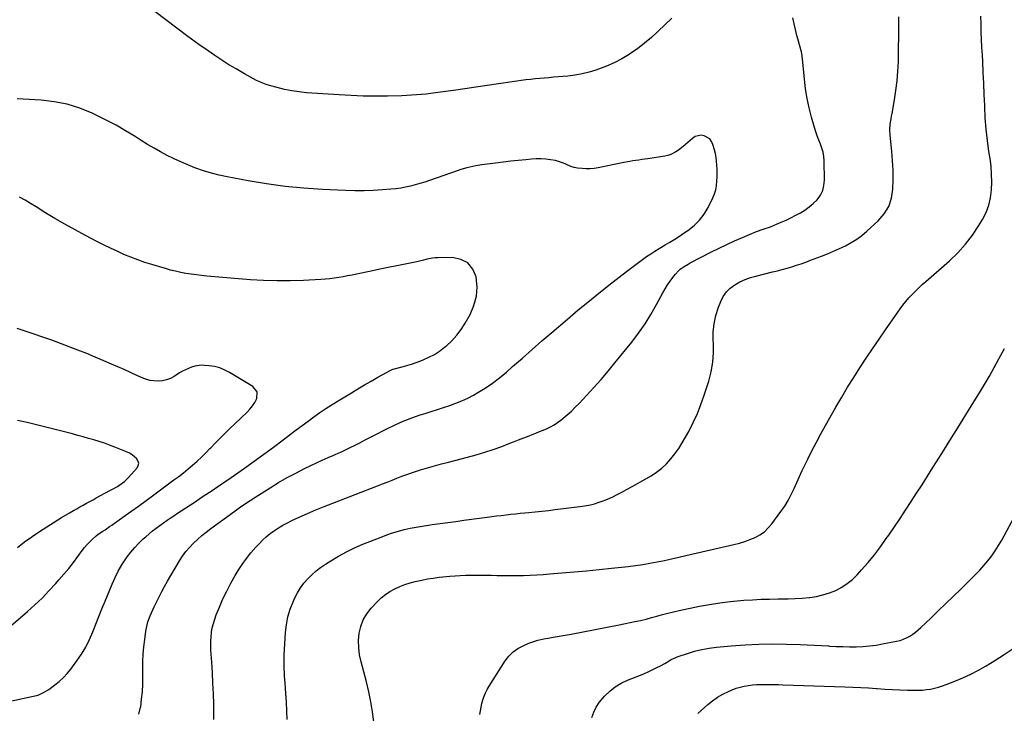
# Model space of a CAD drawing. Units: inches. Extents: x 1915984 to 1921328, y 421950 to 427228.
# Drawn here: x 1919648 to 1920364, y 422512 to 423017 of the extents above; entities that cross this region are included whole.
import ezdxf

# ---------------------------------------------------------------- set-up
doc = ezdxf.new("R2010")
doc.units = ezdxf.units.IN
doc.header["$MEASUREMENT"] = 0
doc.layers.add('7', color=7, linetype='Continuous')
doc.layers.add('8', color=7, linetype='Continuous')

msp = doc.modelspace()

# ---------------------------------------------------------------- linework, layer by layer
at = {"layer": '7', "color": 18}
for points in [[(1919842.49, 422507.53, 1782), (1919842.21, 422513.84, 1782), (1919841.87, 422520.15, 1782), (1919841.47, 422526.45, 1782), (1919840.94, 422534, 1782), (1919840.77, 422536.53, 1782), (1919840.61, 422539.06, 1782), (1919840.46, 422541.59, 1782), (1919840.31, 422544.12, 1782), (1919840.21, 422546.65, 1782), (1919840.17, 422549.18, 1782), (1919840.22, 422551.72, 1782), (1919840.32, 422554.25, 1782), (1919841.26, 422570.7, 1782), (1919841.91, 422576.46, 1782), (1919842.98, 422582.13, 1782), (1919844.66, 422587.64, 1782), (1919846.76, 422593.05, 1782), (1919848.11, 422596.03, 1782), (1919850.03, 422599.75, 1782), (1919852.17, 422603.32, 1782), (1919854.66, 422606.65, 1782), (1919857.38, 422609.84, 1782), (1919860.37, 422612.78, 1782), (1919863.5, 422615.56, 1782), (1919866.82, 422618.11, 1782), (1919870.27, 422620.5, 1782), (1919874.23, 422623.02, 1782), (1919879.85, 422626.39, 1782), (1919885.58, 422629.54, 1782), (1919891.48, 422632.35, 1782), (1919897.49, 422634.95, 1782), (1919910.76, 422640.25, 1782), (1919914.93, 422641.81, 1782), (1919919.13, 422643.25, 1782), (1919923.4, 422644.5, 1782), (1919927.7, 422645.63, 1782), (1919932.05, 422646.6, 1782), (1919936.41, 422647.49, 1782), (1919940.8, 422648.25, 1782), (1919945.2, 422648.93, 1782), (1919947.9, 422649.3, 1782), (1919953.67, 422650.09, 1782), (1919959.44, 422650.88, 1782), (1919965.2, 422651.66, 1782), (1919970.97, 422652.43, 1782), (1919987.96, 422654.69, 1782), (1919991.4, 422655.14, 1782), (1919994.83, 422655.59, 1782), (1919998.26, 422656.03, 1782), (1920001.7, 422656.46, 1782), (1920005.13, 422656.88, 1782), (1920008.57, 422657.27, 1782), (1920012.02, 422657.62, 1782), (1920015.46, 422657.95, 1782), (1920018.21, 422658.2, 1782), (1920023.03, 422658.66, 1782), (1920027.85, 422659.15, 1782), (1920032.66, 422659.69, 1782), (1920037.47, 422660.25, 1782), (1920057.32, 422662.67, 1782), (1920060.25, 422663.12, 1782), (1920063.16, 422663.69, 1782), (1920066.02, 422664.43, 1782), (1920068.86, 422665.28, 1782), (1920071.66, 422666.29, 1782), (1920074.42, 422667.37, 1782), (1920077.13, 422668.58, 1782), (1920079.81, 422669.86, 1782), (1920082.18, 422671.06, 1782), (1920086, 422673.03, 1782), (1920089.81, 422675.04, 1782), (1920093.58, 422677.1, 1782), (1920097.33, 422679.21, 1782), (1920107.25, 422684.86, 1782), (1920111.25, 422687.44, 1782), (1920115.03, 422690.3, 1782), (1920118.47, 422693.55, 1782), (1920121.69, 422697.07, 1782), (1920124.62, 422700.87, 1782), (1920127.4, 422704.77, 1782), (1920129.96, 422708.82, 1782), (1920132.37, 422712.97, 1782), (1920134.66, 422717.19, 1782), (1920137.92, 422723.6, 1782), (1920140.92, 422730.12, 1782), (1920143.55, 422736.8, 1782), (1920145.93, 422743.59, 1782), (1920149.18, 422753.81, 1782), (1920150.93, 422760.63, 1782), (1920152.17, 422767.52, 1782), (1920152.64, 422774.5, 1782), (1920152.59, 422781.55, 1782), (1920152.5, 422782.98, 1782), (1920152.51, 422789.29, 1782), (1920153.07, 422795.53, 1782), (1920154.43, 422801.64, 1782), (1920156.33, 422807.66, 1782), (1920157.92, 422811.74, 1782), (1920159.78, 422815.38, 1782), (1920162.04, 422818.68, 1782), (1920164.91, 422821.48, 1782), (1920168.19, 422823.93, 1782), (1920171.87, 422825.92, 1782), (1920175.64, 422827.68, 1782), (1920179.56, 422829.1, 1782), (1920183.58, 422830.28, 1782), (1920195.72, 422833.25, 1782), (1920199.22, 422834.14, 1782), (1920202.7, 422835.06, 1782), (1920206.17, 422836.04, 1782), (1920209.63, 422837.05, 1782), (1920213.07, 422838.13, 1782), (1920216.49, 422839.25, 1782), (1920219.89, 422840.45, 1782), (1920223.27, 422841.71, 1782), (1920231.29, 422844.78, 1782), (1920235.71, 422846.53, 1782), (1920240.09, 422848.37, 1782), (1920244.42, 422850.32, 1782), (1920248.72, 422852.34, 1782), (1920252.88, 422854.59, 1782), (1920256.88, 422857.07, 1782), (1920260.66, 422859.89, 1782), (1920264.28, 422862.93, 1782), (1920272.46, 422870.45, 1782), (1920276.75, 422875.47, 1782), (1920280.13, 422880.91, 1782), (1920282.15, 422886.99, 1782), (1920283.27, 422893.5, 1782), (1920283.44, 422900.36, 1782), (1920283.4, 422907.22, 1782), (1920283.02, 422914.06, 1782), (1920282.43, 422920.91, 1782), (1920281.1, 422932.87, 1782), (1920280.93, 422936.79, 1782), (1920281.28, 422940.7, 1782), (1920281.92, 422944.6, 1782), (1920282.25, 422946.55, 1782), (1920282.6, 422948.5, 1782), (1920284.39, 422958.43, 1782), (1920285.46, 422965.36, 1782), (1920286.32, 422972.31, 1782), (1920286.85, 422979.29, 1782), (1920287.16, 422986.29, 1782), (1920287.22, 422989.2, 1782), (1920287.36, 422996.67, 1782), (1920287.47, 423004.13, 1782), (1920287.56, 423011.6, 1782), (1920287.61, 423019.07, 1782)], [(1919905.45, 422505.73, 1784), (1919904.6, 422513.07, 1784), (1919903.36, 422520.37, 1784), (1919901.93, 422527.64, 1784), (1919900.23, 422534.84, 1784), (1919898.36, 422542.01, 1784), (1919896.29, 422549.36, 1784), (1919895.18, 422554.51, 1784), (1919894.49, 422559.69, 1784), (1919894.43, 422564.91, 1784), (1919894.8, 422570.17, 1784), (1919895.96, 422575.22, 1784), (1919897.71, 422580, 1784), (1919900.32, 422584.37, 1784), (1919903.51, 422588.46, 1784), (1919907.99, 422593.19, 1784), (1919910.88, 422595.92, 1784), (1919913.93, 422598.42, 1784), (1919917.24, 422600.58, 1784), (1919920.71, 422602.51, 1784), (1919924.35, 422604.14, 1784), (1919928.06, 422605.62, 1784), (1919931.85, 422606.85, 1784), (1919935.7, 422607.92, 1784), (1919940.39, 422608.97, 1784), (1919944.57, 422609.78, 1784), (1919948.79, 422610.41, 1784), (1919953.03, 422610.93, 1784), (1919960.89, 422611.74, 1784), (1919964.65, 422612.07, 1784), (1919968.41, 422612.32, 1784), (1919972.17, 422612.46, 1784), (1919975.94, 422612.54, 1784), (1919979.71, 422612.54, 1784), (1919983.48, 422612.51, 1784), (1919987.25, 422612.46, 1784), (1919991.02, 422612.38, 1784), (1919995.19, 422612.27, 1784), (1920000, 422612.2, 1784), (1920004.8, 422612.18, 1784), (1920009.61, 422612.24, 1784), (1920014.41, 422612.37, 1784), (1920019.22, 422612.56, 1784), (1920024.02, 422612.8, 1784), (1920028.81, 422613.1, 1784), (1920033.61, 422613.44, 1784), (1920042.21, 422614.11, 1784), (1920051.3, 422614.87, 1784), (1920060.38, 422615.69, 1784), (1920069.46, 422616.6, 1784), (1920078.53, 422617.57, 1784), (1920090.57, 422618.93, 1784), (1920095.87, 422619.59, 1784), (1920101.16, 422620.35, 1784), (1920106.43, 422621.24, 1784), (1920111.68, 422622.22, 1784), (1920116.92, 422623.29, 1784), (1920122.15, 422624.4, 1784), (1920127.37, 422625.55, 1784), (1920132.59, 422626.74, 1784), (1920167.56, 422634.86, 1784), (1920171.48, 422635.89, 1784), (1920175.35, 422637.07, 1784), (1920179.15, 422638.46, 1784), (1920182.9, 422640.01, 1784), (1920186.41, 422641.92, 1784), (1920189.67, 422644.14, 1784), (1920192.54, 422646.85, 1784), (1920195.15, 422649.87, 1784), (1920201.74, 422658.84, 1784), (1920204.47, 422662.82, 1784), (1920207, 422666.92, 1784), (1920209.25, 422671.18, 1784), (1920211.31, 422675.55, 1784), (1920213.26, 422679.98, 1784), (1920215.25, 422684.4, 1784), (1920217.3, 422688.79, 1784), (1920219.4, 422693.16, 1784), (1920221.24, 422696.92, 1784), (1920224.34, 422703.13, 1784), (1920227.52, 422709.3, 1784), (1920230.81, 422715.41, 1784), (1920234.17, 422721.48, 1784), (1920241.78, 422734.92, 1784), (1920245.97, 422742.15, 1784), (1920250.25, 422749.31, 1784), (1920254.68, 422756.39, 1784), (1920259.21, 422763.4, 1784), (1920263.83, 422770.36, 1784), (1920268.48, 422777.29, 1784), (1920273.19, 422784.19, 1784), (1920277.92, 422791.07, 1784), (1920288.49, 422806.29, 1784), (1920290.51, 422809.05, 1784), (1920292.62, 422811.75, 1784), (1920294.86, 422814.33, 1784), (1920297.19, 422816.85, 1784), (1920299.61, 422819.28, 1784), (1920302.07, 422821.67, 1784), (1920304.59, 422824.01, 1784), (1920307.14, 422826.3, 1784), (1920324.37, 422841.43, 1784), (1920330.39, 422847.24, 1784), (1920336.02, 422853.37, 1784), (1920341.05, 422860.01, 1784), (1920345.68, 422866.97, 1784), (1920348.4, 422871.51, 1784), (1920350.96, 422876.58, 1784), (1920353.01, 422881.82, 1784), (1920354.27, 422887.3, 1784), (1920355.01, 422892.93, 1784), (1920355.15, 422898.69, 1784), (1920355.06, 422904.43, 1784), (1920354.59, 422910.15, 1784), (1920353.89, 422915.86, 1784), (1920353.11, 422920.8, 1784), (1920351.99, 422928.98, 1784), (1920351.06, 422937.19, 1784), (1920350.44, 422945.42, 1784), (1920350.02, 422953.67, 1784), (1920350, 422954.44, 1784), (1920349.71, 422962.44, 1784), (1920349.38, 422970.44, 1784), (1920349, 422978.43, 1784), (1920348.59, 422986.42, 1784), (1920348.33, 422991.09, 1784), (1920348.03, 422996.75, 1784), (1920347.77, 423002.41, 1784), (1920347.54, 423008.07, 1784), (1920347.34, 423013.73, 1784), (1920347.23, 423019.4, 1784)], [(1919734.65, 422511.26, 1778), (1919735.84, 422516.43, 1778), (1919735.88, 422516.72, 1778), (1919736.59, 422522.2, 1778), (1919737.12, 422527.69, 1778), (1919737.38, 422533.2, 1778), (1919737.48, 422538.72, 1778), (1919737.44, 422544.29, 1778), (1919737.52, 422549.66, 1778), (1919737.75, 422555.01, 1778), (1919738.21, 422560.34, 1778), (1919738.83, 422565.67, 1778), (1919739.65, 422571.63, 1778), (1919740.54, 422576.25, 1778), (1919741.18, 422578.5, 1778), (1919742.77, 422582.93, 1778), (1919743.66, 422585.11, 1778), (1919745.62, 422589.4, 1778), (1919747.33, 422592.9, 1778), (1919749.26, 422596.75, 1778), (1919751.24, 422600.57, 1778), (1919753.32, 422604.33, 1778), (1919755.46, 422608.07, 1778), (1919764.12, 422622.82, 1778), (1919766.34, 422626.29, 1778), (1919768.75, 422629.62, 1778), (1919771.41, 422632.75, 1778), (1919774.25, 422635.74, 1778), (1919777.27, 422638.57, 1778), (1919780.38, 422641.3, 1778), (1919783.59, 422643.89, 1778), (1919786.88, 422646.4, 1778), (1919803.64, 422658.6, 1778), (1919807.56, 422661.4, 1778), (1919811.51, 422664.15, 1778), (1919815.52, 422666.83, 1778), (1919819.56, 422669.46, 1778), (1919830.12, 422676.17, 1778), (1919836.22, 422679.9, 1778), (1919842.4, 422683.49, 1778), (1919848.7, 422686.86, 1778), (1919855.08, 422690.08, 1778), (1919859.62, 422692.27, 1778), (1919863.8, 422694.26, 1778), (1919868.01, 422696.21, 1778), (1919872.24, 422698.1, 1778), (1919876.49, 422699.96, 1778), (1919877.95, 422700.58, 1778), (1919881.46, 422702.14, 1778), (1919884.95, 422703.74, 1778), (1919888.4, 422705.42, 1778), (1919891.82, 422707.16, 1778), (1919895.23, 422708.93, 1778), (1919898.65, 422710.69, 1778), (1919902.06, 422712.44, 1778), (1919905.49, 422714.19, 1778), (1919915.05, 422719.06, 1778), (1919920.97, 422721.9, 1778), (1919926.97, 422724.55, 1778), (1919933.09, 422726.93, 1778), (1919939.28, 422729.11, 1778), (1919942.79, 422730.26, 1778), (1919947.29, 422731.72, 1778), (1919951.8, 422733.18, 1778), (1919956.31, 422734.62, 1778), (1919960.82, 422736.05, 1778), (1919965.28, 422737.62, 1778), (1919969.65, 422739.37, 1778), (1919973.9, 422741.41, 1778), (1919978.07, 422743.62, 1778), (1919981.09, 422745.36, 1778), (1919986.59, 422748.74, 1778), (1919991.94, 422752.34, 1778), (1919997.06, 422756.25, 1778), (1920002.03, 422760.38, 1778), (1920006.51, 422764.33, 1778), (1920013.61, 422770.57, 1778), (1920020.73, 422776.8, 1778), (1920027.87, 422783, 1778), (1920035.03, 422789.19, 1778), (1920046.37, 422798.95, 1778), (1920054.32, 422805.68, 1778), (1920062.35, 422812.32, 1778), (1920070.48, 422818.83, 1778), (1920078.68, 422825.25, 1778), (1920089.41, 422833.52, 1778), (1920092.31, 422835.74, 1778), (1920095.21, 422837.94, 1778), (1920098.13, 422840.11, 1778), (1920101.06, 422842.28, 1778), (1920104.03, 422844.39, 1778), (1920107.04, 422846.45, 1778), (1920110.1, 422848.42, 1778), (1920113.2, 422850.33, 1778), (1920117.52, 422852.91, 1778), (1920121, 422855.03, 1778), (1920124.46, 422857.19, 1778), (1920127.89, 422859.4, 1778), (1920131.29, 422861.65, 1778), (1920134.07, 422863.52, 1778), (1920138.49, 422867.03, 1778), (1920142.48, 422870.93, 1778), (1920145.82, 422875.39, 1778), (1920148.72, 422880.25, 1778), (1920152.21, 422887.29, 1778), (1920153.39, 422890.12, 1778), (1920154.32, 422893.01, 1778), (1920154.87, 422896, 1778), (1920155.19, 422899.57, 1778), (1920155.26, 422902.42, 1778), (1920155.28, 422905.27, 1778), (1920155.24, 422908.11, 1778), (1920155.15, 422910.96, 1778), (1920154.94, 422913.79, 1778), (1920154.59, 422916.6, 1778), (1920154.04, 422919.37, 1778), (1920153.36, 422922.13, 1778), (1920152.23, 422926.12, 1778), (1920151.23, 422928.26, 1778), (1920149.91, 422930.08, 1778), (1920145.97, 422932.43, 1778), (1920143.62, 422932.73, 1778), (1920139.29, 422931.75, 1778), (1920137.3, 422930.48, 1778), (1920132.38, 422926.09, 1778), (1920130.69, 422924.65, 1778), (1920127.2, 422921.94, 1778), (1920125.38, 422920.67, 1778), (1920121.53, 422918.66, 1778), (1920119.46, 422918, 1778), (1920117.32, 422917.53, 1778), (1920104.94, 422915.64, 1778), (1920100.57, 422914.99, 1778), (1920098.38, 422914.69, 1778), (1920094.01, 422914.07, 1778), (1920091.83, 422913.73, 1778), (1920087.49, 422912.92, 1778), (1920068.73, 422909.09, 1778), (1920065.83, 422908.63, 1778), (1920062.93, 422908.35, 1778), (1920060.01, 422908.34, 1778), (1920057.08, 422908.5, 1778), (1920053.83, 422908.82, 1778), (1920051.25, 422909.28, 1778), (1920048.77, 422910.11, 1778), (1920045.15, 422911.71, 1778), (1920043.53, 422912.48, 1778), (1920039.18, 422914, 1778), (1920037.66, 422914.3, 1778), (1920033.95, 422914.87, 1778), (1920030.56, 422915.26, 1778), (1920027.16, 422915.48, 1778), (1920023.75, 422915.46, 1778), (1920020.34, 422915.28, 1778), (1920016.15, 422914.9, 1778), (1920010.64, 422914.37, 1778), (1920005.14, 422913.8, 1778), (1919999.64, 422913.17, 1778), (1919994.15, 422912.49, 1778), (1919984.12, 422911.21, 1778), (1919979.72, 422910.53, 1778), (1919977.53, 422910.1, 1778), (1919973.2, 422909.09, 1778), (1919968.93, 422907.84, 1778), (1919966.81, 422907.13, 1778), (1919945.96, 422899.74, 1778), (1919942.55, 422898.59, 1778), (1919939.11, 422897.52, 1778), (1919935.64, 422896.56, 1778), (1919932.15, 422895.67, 1778), (1919928.63, 422894.92, 1778), (1919925.1, 422894.28, 1778), (1919921.53, 422893.8, 1778), (1919917.95, 422893.43, 1778), (1919911.76, 422892.93, 1778), (1919905.07, 422892.52, 1778), (1919898.38, 422892.27, 1778), (1919891.68, 422892.28, 1778), (1919884.98, 422892.47, 1778), (1919868.17, 422893.24, 1778), (1919854.56, 422894.16, 1778), (1919841, 422895.46, 1778), (1919827.5, 422897.33, 1778), (1919814.05, 422899.59, 1778), (1919798.85, 422902.47, 1778), (1919793.07, 422903.73, 1778), (1919787.35, 422905.17, 1778), (1919781.7, 422906.91, 1778), (1919776.11, 422908.84, 1778), (1919775.31, 422909.14, 1778), (1919770.2, 422911.15, 1778), (1919765.15, 422913.29, 1778), (1919760.18, 422915.61, 1778), (1919755.26, 422918.04, 1778), (1919750.41, 422920.63, 1778), (1919745.61, 422923.3, 1778), (1919740.89, 422926.1, 1778), (1919736.21, 422928.97, 1778), (1919731.83, 422931.74, 1778), (1919724.92, 422935.94, 1778), (1919717.92, 422939.97, 1778), (1919710.78, 422943.74, 1778), (1919703.55, 422947.34, 1778), (1919700.51, 422948.78, 1778), (1919691.55, 422952.42, 1778), (1919682.4, 422955.33, 1778), (1919672.97, 422957.15, 1778), (1919663.36, 422958.24, 1778), (1919645.96, 422959.19, 1778)], [(1919634.17, 422519.21, 1776), (1919659.96, 422524.89, 1776), (1919660.4, 422525, 1776), (1919661.68, 422525.42, 1776), (1919665.22, 422527.1, 1776), (1919668.93, 422529.37, 1776), (1919673.36, 422532.55, 1776), (1919676.61, 422535.13, 1776), (1919679.69, 422537.9, 1776), (1919682.49, 422540.94, 1776), (1919685.11, 422544.17, 1776), (1919689.43, 422550.04, 1776), (1919692.81, 422555.05, 1776), (1919695.91, 422560.2, 1776), (1919698.59, 422565.59, 1776), (1919701, 422571.13, 1776), (1919703.2, 422576.79, 1776), (1919705.43, 422582.43, 1776), (1919707.7, 422588.06, 1776), (1919710, 422593.67, 1776), (1919715.09, 422606.02, 1776), (1919717.24, 422610.81, 1776), (1919719.6, 422615.48, 1776), (1919722.26, 422620, 1776), (1919725.12, 422624.4, 1776), (1919726.04, 422625.73, 1776), (1919728.71, 422629.28, 1776), (1919731.53, 422632.69, 1776), (1919734.59, 422635.9, 1776), (1919737.8, 422638.96, 1776), (1919739.53, 422640.49, 1776), (1919742.03, 422642.65, 1776), (1919744.57, 422644.75, 1776), (1919747.18, 422646.77, 1776), (1919749.83, 422648.74, 1776), (1919752.52, 422650.65, 1776), (1919755.22, 422652.55, 1776), (1919757.95, 422654.41, 1776), (1919760.69, 422656.25, 1776), (1919761.93, 422657.07, 1776), (1919765.3, 422659.31, 1776), (1919768.67, 422661.54, 1776), (1919772.05, 422663.76, 1776), (1919775.43, 422665.99, 1776), (1919780.66, 422669.43, 1776), (1919783.32, 422671.18, 1776), (1919785.98, 422672.95, 1776), (1919788.63, 422674.72, 1776), (1919791.27, 422676.5, 1776), (1919793.91, 422678.29, 1776), (1919796.54, 422680.09, 1776), (1919799.17, 422681.9, 1776), (1919801.79, 422683.71, 1776), (1919811.39, 422690.37, 1776), (1919818.51, 422695.39, 1776), (1919825.57, 422700.47, 1776), (1919832.57, 422705.66, 1776), (1919839.51, 422710.91, 1776), (1919844.88, 422715.03, 1776), (1919849.12, 422718.25, 1776), (1919853.37, 422721.45, 1776), (1919857.66, 422724.61, 1776), (1919861.96, 422727.75, 1776), (1919866.31, 422730.82, 1776), (1919870.71, 422733.82, 1776), (1919875.17, 422736.71, 1776), (1919879.69, 422739.53, 1776), (1919889.19, 422745.33, 1776), (1919893.99, 422748.21, 1776), (1919898.8, 422751.05, 1776), (1919903.66, 422753.83, 1776), (1919908.53, 422756.57, 1776), (1919917.94, 422761.78, 1776), (1919918.32, 422761.97, 1776), (1919918.93, 422762.21, 1776), (1919919.34, 422762.35, 1776), (1919919.55, 422762.4, 1776), (1919926.1, 422764.11, 1776), (1919929.57, 422765.07, 1776), (1919933.01, 422766.13, 1776), (1919936.41, 422767.31, 1776), (1919939.78, 422768.57, 1776), (1919941.52, 422769.26, 1776), (1919945.64, 422771.12, 1776), (1919949.61, 422773.21, 1776), (1919953.36, 422775.68, 1776), (1919956.98, 422778.38, 1776), (1919958.36, 422779.53, 1776), (1919962.32, 422783.19, 1776), (1919965.98, 422787.11, 1776), (1919969.17, 422791.4, 1776), (1919972.07, 422795.96, 1776), (1919975.61, 422802.29, 1776), (1919978.39, 422808.81, 1776), (1919980.21, 422815.49, 1776), (1919980.59, 422822.41, 1776), (1919980.01, 422829.48, 1776), (1919979.99, 422829.61, 1776), (1919977.47, 422835.32, 1776), (1919973.93, 422839.78, 1776), (1919968.85, 422842.36, 1776), (1919962.75, 422843.69, 1776), (1919952.14, 422843.55, 1776), (1919950.19, 422843.46, 1776), (1919948.26, 422843.26, 1776), (1919944.45, 422842.5, 1776), (1919940.66, 422841.55, 1776), (1919938.75, 422841.12, 1776), (1919936.84, 422840.71, 1776), (1919928.33, 422838.98, 1776), (1919922.15, 422837.72, 1776), (1919915.98, 422836.45, 1776), (1919909.82, 422835.17, 1776), (1919903.65, 422833.88, 1776), (1919892.9, 422831.62, 1776), (1919889.68, 422830.97, 1776), (1919886.46, 422830.34, 1776), (1919883.24, 422829.76, 1776), (1919880, 422829.21, 1776), (1919876.76, 422828.73, 1776), (1919873.51, 422828.32, 1776), (1919870.25, 422828.01, 1776), (1919866.98, 422827.78, 1776), (1919854.23, 422827.06, 1776), (1919844.58, 422826.72, 1776), (1919834.94, 422826.65, 1776), (1919825.3, 422826.99, 1776), (1919815.67, 422827.6, 1776), (1919784.02, 422830.26, 1776), (1919780.21, 422830.63, 1776), (1919776.41, 422831.07, 1776), (1919772.62, 422831.6, 1776), (1919768.83, 422832.19, 1776), (1919765.07, 422832.9, 1776), (1919761.33, 422833.69, 1776), (1919757.62, 422834.62, 1776), (1919753.93, 422835.64, 1776), (1919744.05, 422838.56, 1776), (1919738.87, 422840.2, 1776), (1919733.75, 422841.97, 1776), (1919728.69, 422843.94, 1776), (1919723.68, 422846.03, 1776), (1919718.73, 422848.27, 1776), (1919713.81, 422850.58, 1776), (1919708.94, 422852.98, 1776), (1919704.09, 422855.43, 1776), (1919695.68, 422859.8, 1776), (1919688.21, 422863.8, 1776), (1919680.8, 422867.92, 1776), (1919673.49, 422872.2, 1776), (1919666.24, 422876.61, 1776), (1919659.74, 422880.67, 1776), (1919655.77, 422883.09, 1776), (1919651.77, 422885.45, 1776), (1919647.72, 422887.72, 1776)], [(1919639.79, 422574.25, 1774), (1919653.42, 422586, 1774), (1919658.82, 422590.84, 1774), (1919664.08, 422595.83, 1774), (1919669.14, 422601.02, 1774), (1919674.06, 422606.35, 1774), (1919676.41, 422609.01, 1774), (1919679.99, 422613.17, 1774), (1919683.5, 422617.38, 1774), (1919686.88, 422621.7, 1774), (1919690.18, 422626.07, 1774), (1919693.38, 422630.43, 1774), (1919695.09, 422632.62, 1774), (1919696.88, 422634.73, 1774), (1919698.8, 422636.73, 1774), (1919700.8, 422638.66, 1774), (1919703.48, 422641.02, 1774), (1919705.02, 422642.26, 1774), (1919708.27, 422644.54, 1774), (1919709.94, 422645.62, 1774), (1919713.23, 422647.84, 1774), (1919714.86, 422648.98, 1774), (1919722.97, 422654.73, 1774), (1919728.64, 422658.78, 1774), (1919734.28, 422662.84, 1774), (1919739.91, 422666.94, 1774), (1919745.52, 422671.05, 1774), (1919760.08, 422681.79, 1774), (1919763.55, 422684.42, 1774), (1919766.99, 422687.1, 1774), (1919770.36, 422689.85, 1774), (1919773.7, 422692.66, 1774), (1919776.95, 422695.55, 1774), (1919780.15, 422698.5, 1774), (1919783.26, 422701.55, 1774), (1919786.3, 422704.66, 1774), (1919786.86, 422705.25, 1774), (1919790.16, 422708.67, 1774), (1919793.5, 422712.06, 1774), (1919796.88, 422715.4, 1774), (1919800.31, 422718.71, 1774), (1919813.27, 422731.06, 1774), (1919815.37, 422733.31, 1774), (1919817.27, 422735.71, 1774), (1919818.87, 422738.31, 1774), (1919820.28, 422741.05, 1774), (1919820.54, 422746.04, 1774), (1919817.44, 422749.95, 1774), (1919800.6, 422760.02, 1774), (1919797.04, 422761.84, 1774), (1919793.37, 422763.32, 1774), (1919789.54, 422764.29, 1774), (1919785.6, 422764.93, 1774), (1919782.4, 422765.22, 1774), (1919779.99, 422765.28, 1774), (1919775.26, 422764.67, 1774), (1919772.95, 422763.99, 1774), (1919768.48, 422762.07, 1774), (1919766.33, 422760.93, 1774), (1919764.23, 422759.7, 1774), (1919760.22, 422757.15, 1774), (1919757.47, 422755.73, 1774), (1919754.63, 422754.62, 1774), (1919751.65, 422754, 1774), (1919748.57, 422753.7, 1774), (1919745.47, 422753.88, 1774), (1919742.42, 422754.32, 1774), (1919739.45, 422755.17, 1774), (1919736.55, 422756.3, 1774), (1919733.14, 422757.89, 1774), (1919728.56, 422760.01, 1774), (1919723.98, 422762.1, 1774), (1919719.37, 422764.14, 1774), (1919714.76, 422766.16, 1774), (1919709.13, 422768.6, 1774), (1919702.87, 422771.26, 1774), (1919696.58, 422773.86, 1774), (1919690.26, 422776.38, 1774), (1919683.91, 422778.83, 1774), (1919677.54, 422781.21, 1774), (1919671.14, 422783.53, 1774), (1919664.71, 422785.77, 1774), (1919658.27, 422787.95, 1774), (1919646.01, 422792.02, 1774)], [(1919982.63, 422510.98, 1786), (1919983.08, 422513.7, 1786), (1919983.59, 422516.4, 1786), (1919984.2, 422519.08, 1786), (1919984.88, 422521.75, 1786), (1919985.73, 422524.35, 1786), (1919986.72, 422526.89, 1786), (1919987.95, 422529.33, 1786), (1919989.33, 422531.7, 1786), (1920001.15, 422550.05, 1786), (1920003.85, 422553.51, 1786), (1920006.88, 422556.58, 1786), (1920010.41, 422559.06, 1786), (1920014.26, 422561.15, 1786), (1920018.33, 422562.9, 1786), (1920020.45, 422563.74, 1786), (1920024.76, 422565.1, 1786), (1920029.2, 422566.09, 1786), (1920033.67, 422566.95, 1786), (1920035.91, 422567.36, 1786), (1920049, 422569.65, 1786), (1920057.78, 422571.24, 1786), (1920066.55, 422572.87, 1786), (1920075.3, 422574.59, 1786), (1920084.04, 422576.35, 1786), (1920095.51, 422578.73, 1786), (1920099.55, 422579.61, 1786), (1920103.57, 422580.56, 1786), (1920107.57, 422581.6, 1786), (1920111.55, 422582.7, 1786), (1920115.54, 422583.8, 1786), (1920119.54, 422584.85, 1786), (1920123.56, 422585.8, 1786), (1920127.6, 422586.7, 1786), (1920142.49, 422589.83, 1786), (1920149.88, 422591.23, 1786), (1920157.3, 422592.43, 1786), (1920164.76, 422593.33, 1786), (1920172.24, 422594.03, 1786), (1920174.85, 422594.22, 1786), (1920181.06, 422594.62, 1786), (1920187.27, 422594.93, 1786), (1920193.49, 422595.11, 1786), (1920199.71, 422595.21, 1786), (1920201.92, 422595.23, 1786), (1920207.04, 422595.33, 1786), (1920212.15, 422595.53, 1786), (1920217.25, 422595.87, 1786), (1920222.35, 422596.31, 1786), (1920222.67, 422596.34, 1786), (1920227.54, 422597.07, 1786), (1920232.34, 422598.1, 1786), (1920237.01, 422599.6, 1786), (1920241.6, 422601.41, 1786), (1920245.94, 422603.7, 1786), (1920250.04, 422606.32, 1786), (1920253.79, 422609.42, 1786), (1920257.31, 422612.85, 1786), (1920260.41, 422616.28, 1786), (1920265.18, 422621.77, 1786), (1920269.79, 422627.38, 1786), (1920274.18, 422633.17, 1786), (1920278.4, 422639.08, 1786), (1920280.16, 422641.65, 1786), (1920284.29, 422647.71, 1786), (1920288.38, 422653.8, 1786), (1920292.44, 422659.91, 1786), (1920296.46, 422666.04, 1786), (1920300.45, 422672.2, 1786), (1920304.41, 422678.37, 1786), (1920308.35, 422684.56, 1786), (1920312.27, 422690.76, 1786), (1920318.81, 422701.18, 1786), (1920324.66, 422710.52, 1786), (1920330.5, 422719.87, 1786), (1920336.32, 422729.23, 1786), (1920342.12, 422738.6, 1786), (1920346.17, 422745.15, 1786), (1920349.87, 422751.29, 1786), (1920353.49, 422757.48, 1786), (1920356.98, 422763.74, 1786), (1920360.39, 422770.05, 1786), (1920364.3, 422777.46, 1786)], [(1919646.22, 422632.76, 1772), (1919651.4, 422636.69, 1772), (1919656.66, 422640.5, 1772), (1919656.88, 422640.66, 1772), (1919662.15, 422644.25, 1772), (1919667.47, 422647.75, 1772), (1919672.87, 422651.13, 1772), (1919678.33, 422654.43, 1772), (1919684.65, 422658.14, 1772), (1919686.99, 422659.5, 1772), (1919689.34, 422660.86, 1772), (1919691.7, 422662.19, 1772), (1919694.07, 422663.51, 1772), (1919696.44, 422664.82, 1772), (1919698.82, 422666.13, 1772), (1919701.21, 422667.42, 1772), (1919703.59, 422668.7, 1772), (1919713.53, 422674.03, 1772), (1919715.36, 422675.04, 1772), (1919718.97, 422677.16, 1772), (1919722.44, 422679.48, 1772), (1919724.07, 422680.76, 1772), (1919727.04, 422683.68, 1772), (1919733.25, 422690.65, 1772), (1919734.12, 422692.33, 1772), (1919734.47, 422694.01, 1772), (1919733.05, 422697.29, 1772), (1919729.57, 422700.13, 1772), (1919727.63, 422701.25, 1772), (1919725.58, 422702.22, 1772), (1919717.01, 422705.67, 1772), (1919713.26, 422707.12, 1772), (1919709.48, 422708.5, 1772), (1919705.67, 422709.77, 1772), (1919701.83, 422710.97, 1772), (1919697.97, 422712.1, 1772), (1919694.09, 422713.2, 1772), (1919690.21, 422714.25, 1772), (1919686.32, 422715.27, 1772), (1919666.77, 422720.27, 1772), (1919659.97, 422721.95, 1772), (1919653.16, 422723.53, 1772), (1919646.31, 422724.99, 1772)], [(1920064.04, 422508.87, 1788), (1920065.48, 422512.69, 1788), (1920067.24, 422516.33, 1788), (1920069.48, 422519.7, 1788), (1920072.03, 422522.9, 1788), (1920073.46, 422524.46, 1788), (1920077.18, 422528, 1788), (1920081.15, 422531.16, 1788), (1920085.52, 422533.76, 1788), (1920090.14, 422535.99, 1788), (1920099.47, 422539.71, 1788), (1920102.53, 422540.98, 1788), (1920105.56, 422542.31, 1788), (1920108.55, 422543.73, 1788), (1920111.51, 422545.21, 1788), (1920114.21, 422546.6, 1788), (1920117.36, 422548.31, 1788), (1920120.44, 422550.14, 1788), (1920121.98, 422551.03, 1788), (1920125.2, 422552.55, 1788), (1920126.87, 422553.18, 1788), (1920133.76, 422555.52, 1788), (1920138.94, 422557.08, 1788), (1920144.17, 422558.4, 1788), (1920149.49, 422559.34, 1788), (1920154.85, 422560.05, 1788), (1920165.58, 422561.07, 1788), (1920175.65, 422561.83, 1788), (1920185.72, 422562.33, 1788), (1920195.8, 422562.44, 1788), (1920205.89, 422562.29, 1788), (1920215.76, 422561.94, 1788), (1920220.92, 422561.74, 1788), (1920226.08, 422561.52, 1788), (1920231.24, 422561.25, 1788), (1920236.4, 422560.95, 1788), (1920237.01, 422560.91, 1788), (1920241.86, 422560.67, 1788), (1920246.72, 422560.5, 1788), (1920251.57, 422560.43, 1788), (1920256.43, 422560.43, 1788), (1920261.28, 422560.62, 1788), (1920266.11, 422560.98, 1788), (1920270.91, 422561.6, 1788), (1920275.7, 422562.4, 1788), (1920285.88, 422564.38, 1788), (1920288.38, 422565.01, 1788), (1920290.81, 422565.8, 1788), (1920293.15, 422566.84, 1788), (1920295.43, 422568.04, 1788), (1920297.6, 422569.45, 1788), (1920299.7, 422570.95, 1788), (1920301.68, 422572.59, 1788), (1920303.6, 422574.33, 1788), (1920310.75, 422581.26, 1788), (1920316.19, 422586.54, 1788), (1920321.63, 422591.81, 1788), (1920327.07, 422597.07, 1788), (1920332.52, 422602.33, 1788), (1920340.22, 422609.77, 1788), (1920343.4, 422612.95, 1788), (1920346.5, 422616.21, 1788), (1920349.47, 422619.58, 1788), (1920352.36, 422623.03, 1788), (1920355.09, 422626.61, 1788), (1920357.69, 422630.27, 1788), (1920360.08, 422634.07, 1788), (1920362.35, 422637.95, 1788), (1920373.2, 422657.8, 1788)]]:
    msp.add_polyline3d(points, dxfattribs=at)
at = {"layer": '8', "color": 18}
for points in [[(1920122.47, 423018.02, 1780), (1920112.42, 423008.41, 1780), (1920107.54, 423003.99, 1780), (1920102.51, 422999.74, 1780), (1920097.26, 422995.77, 1780), (1920091.87, 422991.98, 1780), (1920091.26, 422991.58, 1780), (1920085.96, 422988.36, 1780), (1920080.5, 422985.43, 1780), (1920074.84, 422982.95, 1780), (1920069.03, 422980.77, 1780), (1920067.14, 422980.15, 1780), (1920062.13, 422978.68, 1780), (1920057.06, 422977.44, 1780), (1920051.92, 422976.55, 1780), (1920046.74, 422975.88, 1780), (1920043.03, 422975.53, 1780), (1920039.66, 422975.22, 1780), (1920036.29, 422974.93, 1780), (1920032.92, 422974.66, 1780), (1920029.55, 422974.41, 1780), (1920026.19, 422974.13, 1780), (1920022.82, 422973.81, 1780), (1920019.47, 422973.42, 1780), (1920016.12, 422972.98, 1780), (1919996.23, 422970.16, 1780), (1919988.03, 422968.99, 1780), (1919979.82, 422967.81, 1780), (1919971.62, 422966.61, 1780), (1919963.42, 422965.41, 1780), (1919954, 422964.01, 1780), (1919950.51, 422963.53, 1780), (1919947.02, 422963.08, 1780), (1919943.52, 422962.69, 1780), (1919940.01, 422962.34, 1780), (1919936.5, 422962.06, 1780), (1919932.99, 422961.82, 1780), (1919929.47, 422961.65, 1780), (1919925.95, 422961.53, 1780), (1919915.37, 422961.26, 1780), (1919906.57, 422961.17, 1780), (1919897.77, 422961.24, 1780), (1919888.97, 422961.57, 1780), (1919880.18, 422962.06, 1780), (1919856.55, 422963.74, 1780), (1919851.14, 422964.29, 1780), (1919845.77, 422965.05, 1780), (1919840.46, 422966.14, 1780), (1919835.18, 422967.43, 1780), (1919829.53, 422969.01, 1780), (1919827.13, 422969.75, 1780), (1919824.77, 422970.59, 1780), (1919822.46, 422971.56, 1780), (1919820.19, 422972.63, 1780), (1919817.95, 422973.78, 1780), (1919815.73, 422974.96, 1780), (1919813.54, 422976.18, 1780), (1919811.35, 422977.43, 1780), (1919805.25, 422981, 1780), (1919800.07, 422984.13, 1780), (1919794.95, 422987.34, 1780), (1919789.91, 422990.69, 1780), (1919784.93, 422994.12, 1780), (1919778.25, 422998.87, 1780), (1919770.15, 423004.71, 1780), (1919762.11, 423010.63, 1780), (1919754.16, 423016.66, 1780), (1919746.26, 423022.77, 1780)], [(1919789.22, 422507.41, 1780), (1919789.19, 422512.13, 1780), (1919789, 422518.53, 1780), (1919788.74, 422526.19, 1780), (1919788.42, 422533.84, 1780), (1919788.02, 422541.49, 1780), (1919787.57, 422549.13, 1780), (1919787, 422557.85, 1780), (1919786.89, 422561.13, 1780), (1919786.9, 422564.41, 1780), (1919787.11, 422567.69, 1780), (1919787.45, 422570.95, 1780), (1919788.01, 422574.18, 1780), (1919788.74, 422577.37, 1780), (1919789.71, 422580.49, 1780), (1919790.84, 422583.57, 1780), (1919793.21, 422589.32, 1780), (1919795.77, 422595.18, 1780), (1919798.51, 422600.96, 1780), (1919801.49, 422606.61, 1780), (1919804.64, 422612.17, 1780), (1919806.79, 422615.79, 1780), (1919809.69, 422620.32, 1780), (1919812.77, 422624.7, 1780), (1919816.13, 422628.87, 1780), (1919819.67, 422632.9, 1780), (1919821.98, 422635.36, 1780), (1919824.59, 422637.97, 1780), (1919827.3, 422640.45, 1780), (1919830.17, 422642.76, 1780), (1919833.14, 422644.95, 1780), (1919836.24, 422646.96, 1780), (1919839.4, 422648.86, 1780), (1919842.65, 422650.6, 1780), (1919845.96, 422652.24, 1780), (1919851.27, 422654.69, 1780), (1919857.31, 422657.41, 1780), (1919863.38, 422660.04, 1780), (1919869.5, 422662.56, 1780), (1919875.66, 422665, 1780), (1919908.25, 422677.56, 1780), (1919911.78, 422678.93, 1780), (1919915.31, 422680.31, 1780), (1919918.83, 422681.71, 1780), (1919922.34, 422683.13, 1780), (1919925.87, 422684.5, 1780), (1919929.42, 422685.81, 1780), (1919933.01, 422687.04, 1780), (1919936.61, 422688.2, 1780), (1919939.48, 422689.08, 1780), (1919944.54, 422690.59, 1780), (1919949.62, 422692.06, 1780), (1919954.72, 422693.45, 1780), (1919959.83, 422694.8, 1780), (1919973.59, 422698.31, 1780), (1919979.92, 422700.05, 1780), (1919986.22, 422701.93, 1780), (1919992.44, 422704.03, 1780), (1919998.61, 422706.27, 1780), (1920003.24, 422708.05, 1780), (1920007.07, 422709.52, 1780), (1920010.89, 422710.99, 1780), (1920014.71, 422712.47, 1780), (1920018.53, 422713.95, 1780), (1920020.7, 422714.79, 1780), (1920023.43, 422715.87, 1780), (1920026.14, 422716.98, 1780), (1920028.84, 422718.13, 1780), (1920031.53, 422719.31, 1780), (1920034.15, 422720.6, 1780), (1920036.7, 422722.01, 1780), (1920039.13, 422723.62, 1780), (1920041.48, 422725.35, 1780), (1920043.17, 422726.7, 1780), (1920046.25, 422729.26, 1780), (1920049.25, 422731.91, 1780), (1920052.13, 422734.69, 1780), (1920054.94, 422737.55, 1780), (1920060.26, 422743.23, 1780), (1920065.6, 422749.05, 1780), (1920070.85, 422754.96, 1780), (1920075.97, 422760.98, 1780), (1920080.99, 422767.08, 1780), (1920093.19, 422782.24, 1780), (1920098.14, 422788.76, 1780), (1920102.85, 422795.44, 1780), (1920107.17, 422802.36, 1780), (1920111.25, 422809.45, 1780), (1920115.92, 422818.11, 1780), (1920117.55, 422820.96, 1780), (1920119.26, 422823.75, 1780), (1920121.1, 422826.45, 1780), (1920123.03, 422829.1, 1780), (1920124.95, 422831.6, 1780), (1920127.21, 422834.12, 1780), (1920128.49, 422835.23, 1780), (1920131.26, 422837.2, 1780), (1920134.19, 422838.95, 1780), (1920135.69, 422839.76, 1780), (1920151.33, 422847.83, 1780), (1920156.85, 422850.59, 1780), (1920162.41, 422853.27, 1780), (1920168.02, 422855.81, 1780), (1920173.69, 422858.27, 1780), (1920180.64, 422861.2, 1780), (1920182.86, 422862.1, 1780), (1920187.35, 422863.79, 1780), (1920189.62, 422864.58, 1780), (1920194.15, 422866.19, 1780), (1920198.59, 422868, 1780), (1920201.92, 422869.43, 1780), (1920205.47, 422871.03, 1780), (1920209, 422872.69, 1780), (1920212.47, 422874.46, 1780), (1920215.91, 422876.3, 1780), (1920219.2, 422878.33, 1780), (1920222.34, 422880.57, 1780), (1920225.24, 422883.1, 1780), (1920227.99, 422885.83, 1780), (1920230.43, 422889.18, 1780), (1920232.15, 422892.53, 1780), (1920233.07, 422896.19, 1780), (1920233.45, 422900.05, 1780), (1920233.19, 422914.04, 1780), (1920232.94, 422917.21, 1780), (1920232.44, 422920.32, 1780), (1920231.57, 422923.35, 1780), (1920230.45, 422926.32, 1780), (1920229.2, 422929.28, 1780), (1920228.04, 422932.26, 1780), (1920227.01, 422935.29, 1780), (1920226.07, 422938.36, 1780), (1920223.94, 422945.82, 1780), (1920222.2, 422952.67, 1780), (1920220.72, 422959.57, 1780), (1920219.63, 422966.55, 1780), (1920218.81, 422973.57, 1780), (1920217.49, 422988.41, 1780), (1920216.94, 422992.06, 1780), (1920216.6, 422993.5, 1780), (1920216.41, 422994.22, 1780), (1920214.45, 423001.21, 1780), (1920213.32, 423005.43, 1780), (1920212.28, 423009.66, 1780), (1920211.35, 423013.93, 1780), (1920210.5, 423018.21, 1780)], [(1920141.38, 422511.85, 1790), (1920148.5, 422518.29, 1790), (1920151.99, 422521.14, 1790), (1920155.63, 422523.74, 1790), (1920159.52, 422525.96, 1790), (1920163.56, 422527.93, 1790), (1920166.18, 422529.05, 1790), (1920169.07, 422530.15, 1790), (1920172.01, 422531.08, 1790), (1920175.02, 422531.77, 1790), (1920178.07, 422532.3, 1790), (1920181.16, 422532.63, 1790), (1920184.25, 422532.87, 1790), (1920187.36, 422532.98, 1790), (1920190.54, 422533.01, 1790), (1920193.69, 422532.95, 1790), (1920196.84, 422532.89, 1790), (1920199.99, 422532.81, 1790), (1920203.14, 422532.71, 1790), (1920248.23, 422531.2, 1790), (1920254, 422530.97, 1790), (1920259.77, 422530.7, 1790), (1920265.53, 422530.37, 1790), (1920271.29, 422529.99, 1790), (1920271.85, 422529.95, 1790), (1920277.33, 422529.6, 1790), (1920282.82, 422529.3, 1790), (1920288.31, 422529.06, 1790), (1920293.8, 422528.88, 1790), (1920298.86, 422528.75, 1790), (1920301.82, 422528.76, 1790), (1920304.77, 422528.88, 1790), (1920307.71, 422529.19, 1790), (1920310.64, 422529.62, 1790), (1920313.53, 422530.23, 1790), (1920316.4, 422530.94, 1790), (1920319.22, 422531.83, 1790), (1920322, 422532.84, 1790), (1920328.3, 422535.33, 1790), (1920334.13, 422537.81, 1790), (1920339.87, 422540.48, 1790), (1920345.47, 422543.44, 1790), (1920350.98, 422546.59, 1790), (1920357.32, 422550.44, 1790), (1920364.06, 422554.72, 1790), (1920370.66, 422559.19, 1790)]]:
    msp.add_polyline3d(points, dxfattribs=at)

doc.saveas('drawing.dxf')
